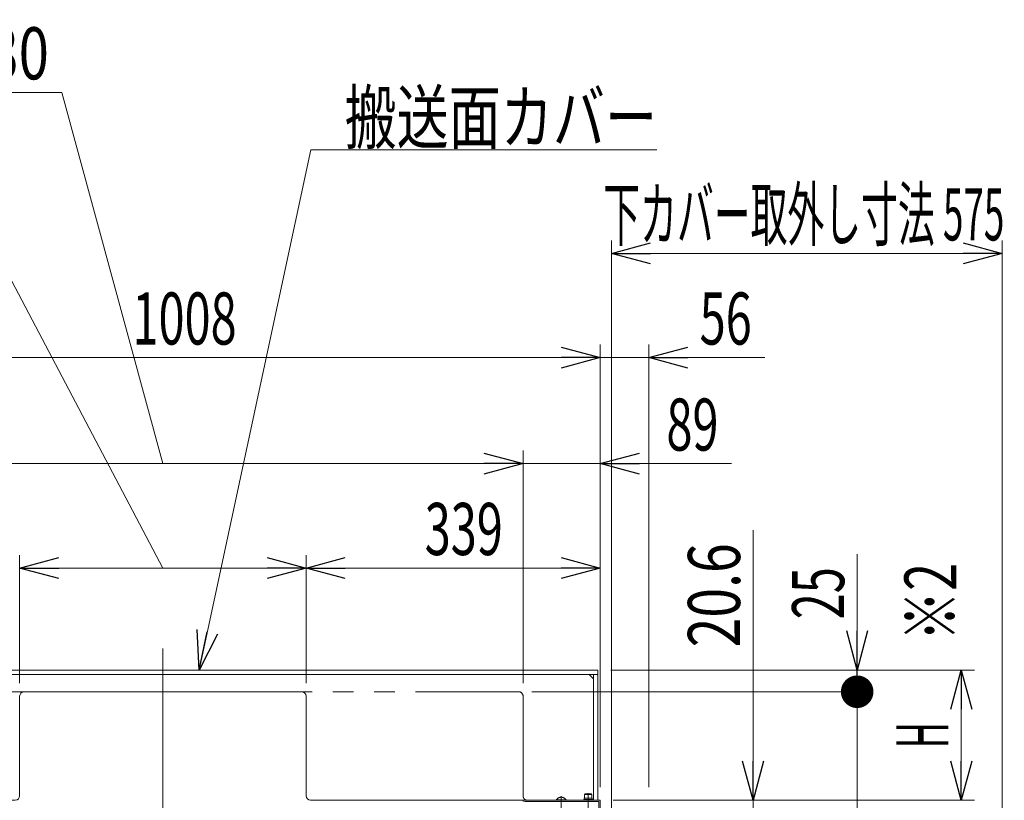
# Model space of a CAD drawing. Units: millimetres. Extents: x -2955 to 2955, y -2027 to 2027.
# Drawn here: x 848 to 1982, y -540 to 359 of the extents above; entities that cross this region are included whole.
import ezdxf
from ezdxf.enums import TextEntityAlignment as Align

# ---------------------------------------------------------------- set-up
doc = ezdxf.new("R2010")
doc.units = ezdxf.units.MM
doc.header["$LTSCALE"] = 3.75
for name, pattern in [('CENTER', [50.8, 31.75, -6.35, 6.35, -6.35]), ('CENTERX2', [101.6, 63.5, -12.7, 12.7, -12.7]), ('DASHED2', [9.525, 6.35, -3.175]), ('PHANTOM', [63.5, 31.75, -6.35, 6.35, -6.35, 6.35, -6.35])]:
    doc.linetypes.add(name, pattern=pattern)
for name, color, linetype in [('60', 7, 'Continuous'), ('63', 7, 'Continuous'), ('78', 7, 'Continuous'), ('86', 7, 'Continuous'), ('Layer0255', 7, 'Continuous')]:
    doc.layers.add(name, color=color, linetype=linetype)
doc.styles.add('dcStyle0', font='ＭＳ Ｐゴシック')
doc.styles.add('dcStyle1', font='txt.shx', dxfattribs={"bigfont": 'bigfont'})
doc.dimstyles.new('dc_Rotated', dxfattribs={"dimtxt": 60, "dimasz": 45.000029, "dimexe": 15, "dimexo": 7.5, "dimgap": 15, "dimtad": 3, "dimdec": 3, "dimdsep": 46, "dimtxsty": 'dcStyle0', "dimblk1": 'OPEN30', "dimblk2": 'OPEN30', "dimsah": 1, "dimcen": 0.09, "dimclrd": 2, "dimclre": 2, "dimclrt": 2, "dimadec": 0, "dimazin": 2, "dimtfac": 1, "dimtdec": 4, "dimtmove": 0, "dimatfit": 3, "dimfxl": 1, "dimarcsym": 0})

# ---------------------------------------------------------------- blocks, each defined once
blk = doc.blocks.new('DC_GROUP_W_SLSH_S_220_3_234')
at = {"layer": '60', "color": 4, "linetype": 'DASHED2', "lineweight": 13}
for p, q in [((1498.7, -533.5), (1499.2, -533)), ((1499.2, -533), (1506.7, -533)), ((1507.2, -533.5), (1506.7, -533)), ((1497.9, -540.3), (1497.9, -539.3)), ((1497.9, -539.3), (1507.9, -539.3)), ((1498.3, -539.3), (1498.3, -538)), ((1498.3, -538), (1507.5, -538)), ((1498.7, -538), (1498.7, -533.5)), ((1498.7, -533.5), (1507.2, -533.5)), ((1507.2, -538), (1507.2, -533.5)), ((1507.5, -538), (1507.5, -539.3)), ((1507.9, -539.3), (1507.9, -540.3))]:
    blk.add_line(p, q, dxfattribs=at)
at = {"layer": '60', "color": 3, "linetype": 'CENTER', "lineweight": 13}
blk.add_line((1502.9, -532), (1502.9, -549), dxfattribs=at)
blk = doc.blocks.new('DC_GROUP_W_SLSH_S_220_3_235')
at = {"layer": '60', "color": 7, "linetype": 'Continuous', "lineweight": 13}
for p, q in [((1427.9, -541.9), (1427.9, -540.3)), ((1427.9, -540.3), (1516.9, -540.3)), ((1429.5, -541.9), (1515.3, -541.9)), ((1515.3, -541.9), (1515.3, -584.8)), ((1516.9, -540.3), (1516.9, -584.8)), ((1515.3, -584.8), (1516.9, -584.8))]:
    blk.add_line(p, q, dxfattribs=at)
blk = doc.blocks.new('DC_GROUP_W_SLSH_S_220_3_236')
at = {"layer": '60', "color": 4, "linetype": 'DASHED2', "lineweight": 13}
for p, q in [((1466.4, -540.3), (1466.4, -539.9)), ((1477.4, -539.9), (1466.4, -539.9)), ((1477.4, -540.3), (1477.4, -539.9))]:
    blk.add_line(p, q, dxfattribs=at)
at = {"layer": '60', "color": 3, "linetype": 'CENTERX2', "lineweight": 13}
blk.add_line((1471.9, -551.3), (1471.9, -535.5), dxfattribs=at)
at = {"layer": '60', "color": 4, "linetype": 'DASHED2', "lineweight": 13}
blk.add_arc((1471.9, -543.2), 6.43, 31.1856, 148.8144, dxfattribs=at)
blk = doc.blocks.new('DC_GROUP_W_SLSH_S_220_3_233')
at = {"layer": '60', "linetype": 'Continuous'}
for name in ['DC_GROUP_W_SLSH_S_220_3_234', 'DC_GROUP_W_SLSH_S_220_3_235', 'DC_GROUP_W_SLSH_S_220_3_236']:
    blk.add_blockref(name, (0, 0), dxfattribs=at)
blk = doc.blocks.new('DC_GROUP_W_SLSH_S_220_3_257')
at = {"layer": '78', "color": 7, "linetype": 'Continuous', "lineweight": 13}
for p, q in [((511.9, -390.3), (511.9, -540.3)), ((1513.9, -390.3), (511.9, -390.3)), ((511.9, -395.3), (1513.9, -395.3)), ((516.9, -400.3), (521.9, -395.3)), ((516.9, -395.3), (516.9, -540.3)), ((1503.9, -395.3), (1508.9, -400.3)), ((1508.9, -540.3), (1508.9, -395.3)), ((1513.9, -540.3), (1513.9, -390.3)), ((1172.9, -415.3), (852.9, -415.3)), ((847.9, -420.3), (847.9, -535.3)), ((1177.9, -420.3), (1177.9, -535.3)), ((842.9, -540.3), (511.9, -540.3)), ((1182.9, -540.3), (1513.9, -540.3))]:
    blk.add_line(p, q, dxfattribs=at)
for centre, start, end in [((852.9, -420.3), 90, 180), ((1172.9, -420.3), 0, 90), ((842.9, -535.3), 270, 0), ((1182.9, -535.3), 180, 270)]:
    blk.add_arc(centre, 5, start, end, dxfattribs=at)
blk = doc.blocks.new('DC_GROUP_W_SLSH_S_220_3_256')
at = {"layer": '78', "linetype": 'Continuous'}
blk.add_blockref('DC_GROUP_W_SLSH_S_220_3_257', (0, 0), dxfattribs=at)
blk = doc.blocks.new('_Open30')
at = {"color": 0, "linetype": 'ByBlock', "lineweight": -2}
for p, q in [((-1, 0.267949), (0, 0)), ((0, 0), (-1, -0.267949)), ((0, 0), (-1, 0))]:
    blk.add_line(p, q, dxfattribs=at)
blk = doc.blocks.new('DC_GROUP_W_SLSH_S_220_3_258')
at = {"layer": '86', "color": 2, "linetype": 'Continuous', "lineweight": 13}
for p, q in [((1054.7, -390.3), (1183.2, 209)), ((1183.2, 209), (1582.2, 209))]:
    blk.add_line(p, q, dxfattribs=at)
at = {"layer": '86', "color": 2, "xscale": 45.00004211422929, "yscale": 44.99984052335464, "rotation": 257.8987364598065}
blk.add_blockref('_Open30', (1054.7, -390.3), dxfattribs=at)
at = {"layer": '86', "color": 2, "style": 'dcStyle0', "width": 0.713084}
blk.add_text('搬送面カバー', height=60, dxfattribs=at).set_placement((1222.2, 216.5), (1582.2, 216.5), align=Align.FIT)
blk = doc.blocks.new('*D280')
at = {"layer": 'Layer0255', "color": 2, "linetype": 'Continuous', "lineweight": 13}
for p, q in [((1692.9, -229.2), (1692.9, -540.3)), ((1531.9, -540.3), (1707.9, -540.3)), ((1692.9, -561), (1692.9, -540.3)), ((1440.4, -561), (1707.9, -561))]:
    blk.add_line(p, q, dxfattribs=at)
at = {"layer": 'Layer0255', "color": 2, "xscale": 45.00004211422929, "yscale": 44.99984052335464, "rotation": 270}
blk.add_blockref('_Open30', (1692.9, -540.3), dxfattribs=at)
at = {"layer": 'Layer0255', "color": 4, "style": 'dcStyle0', "width": 0.807452}
blk.add_text('20.6', height=60, rotation=90, dxfattribs=at).set_placement((1677.9, -364.2), (1677.9, -244.2), align=Align.FIT)
blk = doc.blocks.new('*D282')
at = {"layer": 'Layer0255', "color": 2, "linetype": 'Continuous', "lineweight": 13}
for p, q in [((508.9, -525.3), (508.9, -15.3)), ((1516.9, -525.3), (1516.9, -15.3)), ((508.9, -30.3), (1516.9, -30.3))]:
    blk.add_line(p, q, dxfattribs=at)
at = {"layer": 'Layer0255', "color": 2, "xscale": 45.00004211422929, "yscale": 44.99984052335464}
for p, rotation in [((508.9, -30.3), 180), ((1516.9, -30.3), 360)]:
    blk.add_blockref('_Open30', p, dxfattribs=dict(at, rotation=rotation))
at = {"layer": 'Layer0255', "color": 2, "style": 'dcStyle0', "width": 0.6875}
blk.add_text('1008', height=60, dxfattribs=at).set_placement((977.9, -15.3), (1097.9, -15.3), align=Align.FIT)
blk = doc.blocks.new('*D283')
at = {"layer": 'Layer0255', "color": 2, "linetype": 'Continuous', "lineweight": 13}
for p, q in [((1516.9, -525.3), (1516.9, -15.3)), ((1572.9, -525.4), (1572.9, -15.3)), ((1516.9, -30.3), (1572.9, -30.3)), ((1706.4, -30.3), (1572.9, -30.3))]:
    blk.add_line(p, q, dxfattribs=at)
at = {"layer": 'Layer0255', "color": 2, "xscale": 45.00004211422929, "yscale": 44.99984052335464, "rotation": 180}
blk.add_blockref('_Open30', (1572.9, -30.3), dxfattribs=at)
at = {"layer": 'Layer0255', "color": 2, "style": 'dcStyle0', "width": 0.6875}
blk.add_text('56', height=60, dxfattribs=at).set_placement((1631.4, -15.3), (1691.4, -15.3), align=Align.FIT)
blk = doc.blocks.new('*D287')
at = {"layer": 'Layer0255', "color": 2, "linetype": 'Continuous', "lineweight": 13}
for p, q in [((1529.9, -677.1), (1529.9, 104.7)), ((1979.9, -677.1), (1979.9, 104.7)), ((1529.9, 89.7), (1979.9, 89.7))]:
    blk.add_line(p, q, dxfattribs=at)
at = {"layer": 'Layer0255', "color": 2, "xscale": 45.00004211422929, "yscale": 44.99984052335464}
for p, rotation in [((1529.9, 89.7), 180), ((1979.9, 89.7), 360)]:
    blk.add_blockref('_Open30', p, dxfattribs=dict(at, rotation=rotation))
at = {"layer": 'Layer0255', "color": 2, "style": 'dcStyle0', "width": 0.511232}
blk.add_text('下カバー取外し寸法 575', height=60, dxfattribs=at).set_placement((1520.4, 104.7), (1982.4, 104.7), align=Align.FIT)
blk = doc.blocks.new('*D291')
at = {"layer": 'Layer0255', "color": 2, "linetype": 'Continuous', "lineweight": 13}
for p, q in [((1437.9, -415.3), (1827.9, -415.3)), ((1812.9, -561), (1812.9, -415.3)), ((1177.9, -561), (1827.9, -561)), ((1812.9, -784.4), (1812.9, -561))]:
    blk.add_line(p, q, dxfattribs=at)
at = {"layer": 'Layer0255', "color": 2, "xscale": 45.00004211422929, "yscale": 44.99984052335464, "rotation": 90}
blk.add_blockref('_Open30', (1812.9, -561), dxfattribs=at)
at = {"layer": 'Layer0255', "color": 4, "style": 'dcStyle0', "width": 0.780226}
blk.add_text('145.7', height=60, rotation=90, dxfattribs=at).set_placement((1797.9, -769.4), (1797.9, -619.4), align=Align.FIT)
blk = doc.blocks.new('_Dot')
at = {"color": 0, "linetype": 'ByBlock', "lineweight": -2}
blk.add_line((-0.5, 0), (-1, 0), dxfattribs=at)
at = {"color": 0, "linetype": 'ByBlock', "const_width": 0.5}
blk.add_lwpolyline([(-0.25, 0, 1), (0.25, 0, 1)], format="xyb", close=True, dxfattribs=at)
blk = doc.blocks.new('*D292')
at = {"layer": 'Layer0255', "color": 2, "linetype": 'Continuous', "lineweight": 13}
for p, q in [((1812.9, -256.8), (1812.9, -390.3)), ((1528.9, -390.3), (1827.9, -390.3)), ((1812.9, -415.3), (1812.9, -390.3)), ((1437.9, -415.3), (1827.9, -415.3))]:
    blk.add_line(p, q, dxfattribs=at)
at = {"layer": 'Layer0255', "color": 2, "rotation": 270}
for name, p, xscale, yscale in [('_Open30', (1812.9, -390.3), 45.00004211422929, 44.99984052335464), ('_Dot', (1812.9, -415.3), 37.5, 37.5)]:
    blk.add_blockref(name, p, dxfattribs=dict(at, xscale=xscale, yscale=yscale))
at = {"layer": 'Layer0255', "color": 2, "style": 'dcStyle0', "width": 0.6875}
blk.add_text('25', height=60, rotation=90, dxfattribs=at).set_placement((1797.9, -331.8), (1797.9, -271.8), align=Align.FIT)
blk = doc.blocks.new('*D299')
at = {"layer": 'Layer0255', "color": 2, "linetype": 'Continuous', "lineweight": 13}
for p, q in [((1528.9, -390.3), (1947.9, -390.3)), ((1932.9, -540.3), (1932.9, -390.3)), ((1531.9, -540.3), (1947.9, -540.3))]:
    blk.add_line(p, q, dxfattribs=at)
at = {"layer": 'Layer0255', "color": 2, "xscale": 45.00004211422929, "yscale": 44.99984052335464}
for p, rotation in [((1932.9, -390.3), 90), ((1932.9, -540.3), 270)]:
    blk.add_blockref('_Open30', p, dxfattribs=dict(at, rotation=rotation))
at = {"layer": 'Layer0255', "color": 2, "style": 'dcStyle0', "width": 0.536856}
blk.add_text('H', height=60, rotation=90, dxfattribs=at).set_placement((1917.9, -480.3), (1917.9, -450.3), align=Align.FIT)
blk = doc.blocks.new('*D306')
at = {"layer": '63', "color": 2, "linetype": 'Continuous', "lineweight": 13}
for p, q in [((168.7, 132.8), (798.7, 132.8)), ((798.7, 132.8), (1012.9, -272.8)), ((847.9, -405.3), (847.9, -257.8)), ((1177.9, -405.3), (1177.9, -257.8)), ((847.9, -272.8), (1177.9, -272.8))]:
    blk.add_line(p, q, dxfattribs=at)
at = {"layer": '63', "color": 2, "xscale": 45.00004211422929, "yscale": 44.99984052335464}
for p, rotation in [((847.9, -272.8), 180), ((1177.9, -272.8), 360)]:
    blk.add_blockref('_Open30', p, dxfattribs=dict(at, rotation=rotation))
at = {"layer": '63', "color": 2, "style": 'dcStyle0', "width": 0.730293}
blk.add_text('開口寸法 (上流側)330', height=60, dxfattribs=at).set_placement((183.7, 147.8), (783.7, 147.8), align=Align.FIT)
blk = doc.blocks.new('*D307')
at = {"layer": '63', "color": 2, "linetype": 'Continuous', "lineweight": 13}
for p, q in [((1177.9, -405.3), (1177.9, -257.8)), ((1516.9, -525.3), (1516.9, -257.8)), ((1177.9, -272.8), (1516.9, -272.8))]:
    blk.add_line(p, q, dxfattribs=at)
at = {"layer": '63', "color": 2, "xscale": 45.00004211422929, "yscale": 44.99984052335464}
for p, rotation in [((1177.9, -272.8), 180), ((1516.9, -272.8), 360)]:
    blk.add_blockref('_Open30', p, dxfattribs=dict(at, rotation=rotation))
at = {"layer": '63', "color": 2, "style": 'dcStyle0', "width": 0.6875}
blk.add_text('339', height=60, dxfattribs=at).set_placement((1314.6, -257.8), (1404.6, -257.8), align=Align.FIT)
blk = doc.blocks.new('*D309')
at = {"layer": '63', "color": 2, "linetype": 'Continuous', "lineweight": 13}
for p, q in [((266.6, 275.2), (896.6, 275.2)), ((896.6, 275.2), (1012.9, -152.5)), ((597.9, -405.3), (597.9, -137.5)), ((1427.9, -405.3), (1427.9, -137.5)), ((597.9, -152.5), (1427.9, -152.5))]:
    blk.add_line(p, q, dxfattribs=at)
at = {"layer": '63', "color": 2, "xscale": 45.00004211422929, "yscale": 44.99984052335464}
for p, rotation in [((597.9, -152.5), 180), ((1427.9, -152.5), 360)]:
    blk.add_blockref('_Open30', p, dxfattribs=dict(at, rotation=rotation))
at = {"layer": '63', "color": 2, "style": 'dcStyle0', "width": 0.730293}
blk.add_text('開口寸法 (下流側)830', height=60, dxfattribs=at).set_placement((281.6, 290.2), (881.6, 290.2), align=Align.FIT)
blk = doc.blocks.new('*D310')
at = {"layer": '63', "color": 2, "linetype": 'Continuous', "lineweight": 13}
for p, q in [((1427.9, -405.3), (1427.9, -137.5)), ((1516.9, -525.3), (1516.9, -137.5)), ((1427.9, -152.5), (1516.9, -152.5)), ((1668.1, -152.5), (1516.9, -152.5))]:
    blk.add_line(p, q, dxfattribs=at)
at = {"layer": '63', "color": 2, "xscale": 45.00004211422929, "yscale": 44.99984052335464, "rotation": 180}
blk.add_blockref('_Open30', (1516.9, -152.5), dxfattribs=at)
at = {"layer": '63', "color": 2, "style": 'dcStyle0', "width": 0.6875}
blk.add_text('89', height=60, dxfattribs=at).set_placement((1593.1, -137.5), (1653.1, -137.5), align=Align.FIT)

msp = doc.modelspace()

# ---------------------------------------------------------------- linework, layer by layer
at = {"color": 3, "linetype": 'CENTERX2', "lineweight": 13}
msp.add_line((1012.9351, -365.4916), (1012.9351, -1310.9102), dxfattribs=at)
at = {"layer": '78', "color": 140, "linetype": 'PHANTOM', "lineweight": 13}
for p, q in [((1422.9351, -415.3086), (602.9351, -415.3086)), ((1427.9351, -420.3086), (1427.9351, -535.3086))]:
    msp.add_line(p, q, dxfattribs=at)
at = {"layer": '78', "color": 7, "linetype": 'Continuous', "lineweight": 13}
msp.add_line((1432.9351, -540.3086), (1513.9351, -540.3086), dxfattribs=at)
at = {"layer": '78', "color": 140, "linetype": 'PHANTOM', "lineweight": 13}
for centre, start, end in [((1422.9351, -420.3086), 0, 90), ((1432.9351, -535.3086), 180, 270)]:
    msp.add_arc(centre, 5, start, end, dxfattribs=at)

# ---------------------------------------------------------------- block references
at = {"linetype": 'Continuous'}
for name in ['DC_GROUP_W_SLSH_S_220_3_256', 'DC_GROUP_W_SLSH_S_220_3_233']:
    msp.add_blockref(name, (0, 0), dxfattribs=at)
at = {"layer": '86', "linetype": 'Continuous'}
msp.add_blockref('DC_GROUP_W_SLSH_S_220_3_258', (0, 0), dxfattribs=at)

# ---------------------------------------------------------------- texts
at = {"color": 2, "style": 'dcStyle1', "width": 0.9}
msp.add_text('※2', height=60, rotation=90, dxfattribs=at).set_placement((1927.324, -356.9412), (1927.324, -266.9412), align=Align.FIT)

# ---------------------------------------------------------------- dimensions: what is measured, and where the dimension line sits
at = {"layer": '63', "linetype": 'Continuous', "lineweight": 13}
for base, p1, p2, text, override, picture, middle in [((1427.9351, -152.4735), (597.9351, -412.8086), (1427.9351, -412.8086), '開口寸法 (下流側)<>', {"dimtxt": 60, "dimasz": 45.000029, "dimexe": 15, "dimexo": 7.5, "dimgap": 442.632629, "dimtad": 3, "dimtih": 0, "dimtoh": 0, "dimdec": 3, "dimlfac": 1, "dimzin": 8, "dimtxsty": 'dcStyle0', "dimblk1": 'Open30', "dimblk2": 'Open30', "dimsah": 1, "dimclrd": 2, "dimclre": 2, "dimclrt": 2, "dimazin": 2, "dimtofl": 1, "dimtolj": 0, "dimtzin": 8, "dimarcsym": 1}, '*D309', (581.5541, -152.4735)), ((1177.9351, -272.8217), (847.9351, -412.8086), (1177.9351, -412.8086), '開口寸法 (上流側)<>', {"dimtxt": 60, "dimasz": 45.000029, "dimexe": 15, "dimexo": 7.5, "dimgap": 420.657705, "dimtad": 3, "dimtih": 0, "dimtoh": 0, "dimdec": 3, "dimlfac": 1, "dimzin": 8, "dimtxsty": 'dcStyle0', "dimblk1": 'Open30', "dimblk2": 'Open30', "dimsah": 1, "dimclrd": 2, "dimclre": 2, "dimclrt": 2, "dimazin": 2, "dimtofl": 1, "dimtolj": 0, "dimtzin": 8, "dimarcsym": 1}, '*D306', (483.707, -272.8217))]:
    dim = msp.add_linear_dim(base=base, p1=p1, p2=p2, text=text, dimstyle='dc_Rotated', override=override, dxfattribs=at)
    dim.commit()
    dim.dimension.update_dxf_attribs({"geometry": picture, "text_midpoint": middle, "dimtype": 160})
for base, p1, picture, middle in [((1516.9351, -152.4735), (1427.9351, -412.8086), '*D310', (1623.1206, -152.4735)), ((1516.9351, -272.8217), (1177.9351, -412.8086), '*D307', (1359.5831, -272.8217))]:
    dim = msp.add_linear_dim(base=base, p1=p1, p2=(1516.9351, -532.8086), dimstyle='dc_Rotated', override={"dimtxt": 60, "dimasz": 45.000029, "dimexe": 15, "dimexo": 7.5, "dimgap": 15, "dimtad": 3, "dimtih": 0, "dimtoh": 0, "dimdec": 3, "dimlfac": 1, "dimzin": 8, "dimtxsty": 'dcStyle0', "dimblk1": 'Open30', "dimblk2": 'Open30', "dimsah": 1, "dimclrd": 2, "dimclre": 2, "dimclrt": 2, "dimazin": 2, "dimtofl": 1, "dimtolj": 0, "dimtzin": 8, "dimarcsym": 1}, dxfattribs=at)
    dim.commit()
    dim.dimension.update_dxf_attribs({"geometry": picture, "text_midpoint": middle, "dimtype": 160})
at = {"layer": 'Layer0255', "linetype": 'Continuous', "lineweight": 13}
dim = msp.add_linear_dim(base=(1979.9351, 89.6914), p1=(1529.9351, -684.6086), p2=(1979.9351, -684.6086), text='下カバー取外し寸法 575', dimstyle='dc_Rotated', override={"dimtxt": 60, "dimasz": 45.000029, "dimexe": 15, "dimexo": 7.5, "dimgap": 15, "dimtad": 3, "dimtih": 0, "dimtoh": 0, "dimdec": 2, "dimlfac": 1, "dimzin": 8, "dimtxsty": 'dcStyle0', "dimblk1": 'Open30', "dimblk2": 'Open30', "dimsah": 1, "dimclrd": 2, "dimclre": 2, "dimclrt": 2, "dimazin": 2, "dimtofl": 1, "dimtolj": 0, "dimtzin": 8, "dimarcsym": 1}, dxfattribs=at)
dim.commit()
dim.dimension.update_dxf_attribs({"geometry": '*D287', "text_midpoint": (1751.4194, 89.6914), "dimtype": 160})
for base, p1, p2, picture, middle in [((1516.9351, -30.3086), (508.9351, -532.8086), (1516.9351, -532.8086), '*D282', (1037.9351, -30.3086)), ((1572.9351, -30.3086), (1516.9351, -532.8086), (1572.9351, -532.9086), '*D283', (1661.4018, -30.3086))]:
    dim = msp.add_linear_dim(base=base, p1=p1, p2=p2, dimstyle='dc_Rotated', override={"dimtxt": 60, "dimasz": 45.000029, "dimexe": 15, "dimexo": 7.5, "dimgap": 15, "dimtad": 3, "dimtih": 0, "dimtoh": 0, "dimdec": 2, "dimlfac": 1, "dimzin": 8, "dimtxsty": 'dcStyle0', "dimblk1": 'Open30', "dimblk2": 'Open30', "dimsah": 1, "dimclrd": 2, "dimclre": 2, "dimclrt": 2, "dimazin": 2, "dimtofl": 1, "dimtolj": 0, "dimtzin": 8, "dimarcsym": 1}, dxfattribs=at)
    dim.commit()
    dim.dimension.update_dxf_attribs({"geometry": picture, "text_midpoint": middle, "dimtype": 160})
for base, p1, p2, text, override, picture, middle in [((1692.9351, -540.3086), (1432.9351, -560.9546), (1524.4351, -540.3086), '20.6', {"dimtxt": 60, "dimasz": 45.000029, "dimexe": 15, "dimexo": 7.5, "dimgap": 15, "dimtad": 3, "dimtih": 0, "dimtoh": 0, "dimdec": 2, "dimlfac": 1, "dimzin": 8, "dimtxsty": 'dcStyle0', "dimblk1": 'Open30', "dimblk2": 'Open30', "dimsah": 1, "dimclrd": 2, "dimclre": 2, "dimclrt": 4, "dimazin": 2, "dimtofl": 1, "dimtolj": 0, "dimtzin": 8, "dimarcsym": 1}, '*D280', (1692.9351, -304.2138)), ((1932.9351, -390.3086), (1524.4351, -540.3086), (1521.4351, -390.3086), 'H', {"dimtxt": 60, "dimasz": 45.000029, "dimexe": 15, "dimexo": 7.5, "dimgap": 15, "dimtad": 3, "dimtih": 0, "dimtoh": 0, "dimdec": 2, "dimlfac": 1, "dimzin": 8, "dimtxsty": 'dcStyle0', "dimblk1": 'Open30', "dimblk2": 'Open30', "dimsah": 1, "dimclrd": 2, "dimclre": 2, "dimclrt": 2, "dimazin": 2, "dimtofl": 1, "dimtolj": 0, "dimtzin": 8, "dimarcsym": 1}, '*D299', (1932.9351, -465.3086)), ((1812.9351, -415.3086), (1170.4351, -560.9546), (1430.4351, -415.3086), '145.7', {"dimtxt": 60, "dimasz": 45.000029, "dimexe": 15, "dimexo": 7.5, "dimgap": 15, "dimtad": 3, "dimtih": 0, "dimtoh": 0, "dimdec": 2, "dimlfac": 1, "dimzin": 8, "dimtxsty": 'dcStyle0', "dimblk1": 'Open30', "dimblk2": 'Open30', "dimsah": 1, "dimclrd": 2, "dimclre": 2, "dimclrt": 4, "dimazin": 2, "dimtofl": 1, "dimtolj": 0, "dimtzin": 8, "dimarcsym": 1}, '*D291', (1812.9351, -694.4213))]:
    dim = msp.add_linear_dim(base=base, p1=p1, p2=p2, angle=90, text=text, dimstyle='dc_Rotated', override=override, dxfattribs=at)
    dim.commit()
    dim.dimension.update_dxf_attribs({"geometry": picture, "text_midpoint": middle, "dimtype": 160})
dim = msp.add_linear_dim(base=(1812.9351, -390.3086), p1=(1430.4351, -415.3086), p2=(1521.4351, -390.3086), angle=90, dimstyle='dc_Rotated', override={"dimtxt": 60, "dimasz": 37.5, "dimexe": 15, "dimexo": 7.5, "dimgap": 15, "dimtad": 3, "dimtih": 0, "dimtoh": 0, "dimdec": 2, "dimlfac": 1, "dimzin": 8, "dimtxsty": 'dcStyle0', "dimblk1": 'Dot', "dimblk2": 'Dot', "dimsah": 1, "dimclrd": 2, "dimclre": 2, "dimclrt": 2, "dimazin": 2, "dimtofl": 1, "dimtolj": 0, "dimtzin": 8, "dimarcsym": 1}, dxfattribs=at)
dim.commit()
dim.dimension.update_dxf_attribs({"geometry": '*D292', "text_midpoint": (1812.9351, -301.8419), "dimtype": 160})

doc.saveas('drawing.dxf')
